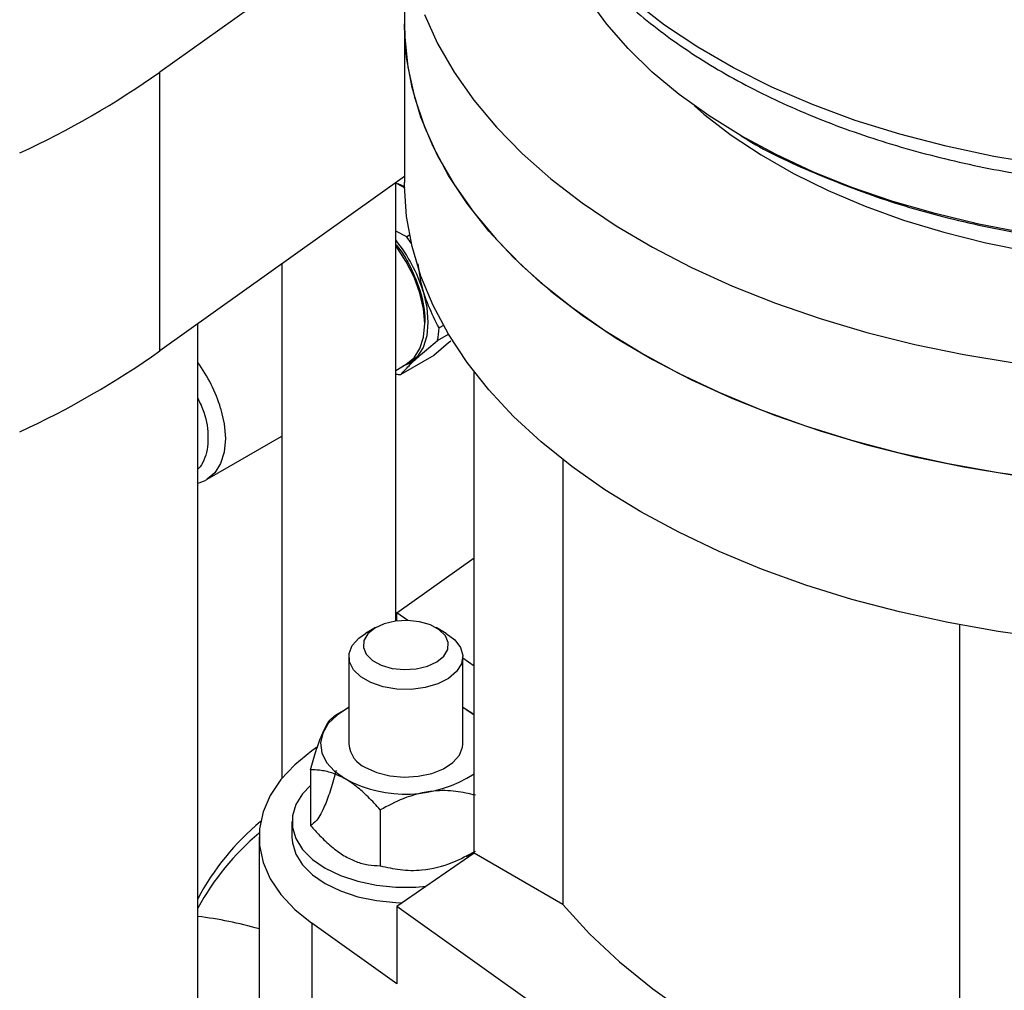
# Model space of a CAD drawing. Units: millimetres. Extents: x 5 to 415, y 5 to 292.
# Drawn here: x 349 to 357, y 221 to 230 of the extents above; entities that cross this region are included whole.
import ezdxf

# ---------------------------------------------------------------- set-up
doc = ezdxf.new("R2010")
doc.units = ezdxf.units.MM

msp = doc.modelspace()

# ---------------------------------------------------------------- linework, layer by layer
at = {"color": 7, "linetype": 'Continuous', "lineweight": 25}
for p, q in [((351.98489, 230.68762), (351.98489, 229.70097)), ((351.48661, 230.4519), (349.83778, 229.27646)), ((351.98489, 229.70097), (351.98489, 228.30605)), ((349.83778, 226.82684), (349.83778, 229.27646)), ((354.94276, 228.71509), (354.97234, 228.69801)), ((351.98489, 228.35749), (349.83778, 226.82684)), ((351.90764, 228.30242), (351.9616, 228.27375)), ((351.9079, 224.45402), (351.9079, 228.3026)), ((351.92735, 228.29736), (351.98516, 228.27025)), ((351.9616, 228.27375), (351.98697, 228.25858)), ((352.00461, 227.82797), (351.9079, 227.87936)), ((352.03047, 227.8429), (352.00461, 227.82797)), ((350.9079, 227.58971), (350.9079, 223.07071)), ((350.17017, 216.11099), (350.17017, 227.06379)), ((352.32663, 227.05126), (352.28852, 227.02926)), ((352.27507, 226.91869), (352.37116, 226.97416)), ((352.3911, 226.91394), (352.37125, 226.89648)), ((352.37125, 226.89648), (352.24276, 226.78729)), ((352.24276, 226.78729), (351.95439, 226.62082)), ((351.9079, 226.65595), (352.00116, 226.70979)), ((352.59675, 222.41431), (352.59675, 226.64353)), ((350.25107, 225.69948), (350.9079, 226.07866)), ((353.37717, 225.87146), (353.37717, 221.96379)), ((351.91844, 224.52573), (352.59675, 225.00929)), ((352.01395, 224.46002), (351.91844, 224.52573)), ((351.91844, 224.45542), (351.91844, 224.52573)), ((351.73195, 224.39681), (351.64354, 224.34576)), ((352.35077, 224.34576), (352.26236, 224.39681)), ((356.86325, 219.95131), (356.86325, 224.42009)), ((351.49716, 224.14169), (351.49716, 223.37278)), ((352.49716, 223.37278), (352.49716, 224.14169)), ((352.59675, 224.05906), (352.49716, 224.12758)), ((351.46719, 223.67862), (351.38473, 223.631)), ((352.52757, 223.67836), (352.52712, 223.67862)), ((352.5275, 223.67733), (352.59675, 223.63113)), ((351.22119, 223.34822), (351.17194, 223.31311)), ((351.16064, 223.14812), (351.16064, 222.6582)), ((351.77301, 222.7946), (351.77301, 222.30468)), ((350.99716, 222.69233), (350.99716, 222.55624)), ((350.70766, 222.55624), (350.70766, 220.78707)), ((352.59675, 222.41431), (351.91844, 221.94765)), ((352.52712, 222.38649), (352.59675, 222.4267)), ((353.37717, 221.96379), (352.59675, 222.41431)), ((351.46674, 222.38675), (351.46719, 222.38649)), ((353.56727, 220.77221), (351.91844, 221.94765)), ((351.91844, 221.94765), (351.91844, 221.26719)), ((351.17194, 221.79936), (351.17194, 220.03019)), ((351.91844, 221.26719), (351.17194, 221.79936))]:
    msp.add_line(p, q, dxfattribs=at)
at = {"color": 7, "linetype": 'Continuous', "lineweight": 25, "flags": 128}
for points in [[(358.46613, 228.37771), (358.02472, 228.4121), (357.58878, 228.46482), (357.16058, 228.5356), (356.74237, 228.62406), (356.33633, 228.72975), (355.94459, 228.85211), (355.5692, 228.99049), (355.21212, 229.14419), (354.87522, 229.31238), (354.56028, 229.4942), (354.26892, 229.68868), (354.00269, 229.89482), (353.76297, 230.11153), (353.55101, 230.33768), (353.36794, 230.57208), (353.2147, 230.81351), (353.0921, 231.0607), (353.00077, 231.31236), (352.94121, 231.56718)], [(357.42478, 227.86479), (357.02968, 227.9407), (356.64497, 228.0327), (356.2726, 228.1403), (355.91448, 228.26296), (355.57244, 228.40006), (355.2482, 228.5509), (354.94343, 228.7147), (354.65968, 228.89064), (354.3984, 229.07782), (354.16091, 229.27528), (353.94843, 229.48202), (353.76204, 229.69698), (353.60268, 229.91907), (353.47118, 230.14716), (353.3682, 230.38008), (353.29426, 230.61665), (353.2921, 230.62543)], [(352.16038, 229.78305), (352.27629, 229.52681), (352.4207, 229.27545), (352.59298, 229.03001), (352.79242, 228.79152), (353.01819, 228.56098), (353.26933, 228.33937), (353.5448, 228.1276), (353.84343, 227.92657), (354.16398, 227.73712), (354.5051, 227.56005), (354.86535, 227.3961), (355.24324, 227.24595), (355.63716, 227.11023), (356.04548, 226.98953), (356.46648, 226.88433), (356.89839, 226.79508), (357.3394, 226.72217)], [(351.98489, 229.70097), (351.98781, 229.58349), (352.01584, 229.31915), (352.07344, 229.05642), (352.16038, 228.79639), (352.27629, 228.54016), (352.4207, 228.2888), (352.59298, 228.04336), (352.79242, 227.80487), (353.01819, 227.57433), (353.26933, 227.35271), (353.5448, 227.14095), (353.84343, 226.93992), (354.16398, 226.75047), (354.5051, 226.5734), (354.86535, 226.40944), (355.24324, 226.25929), (355.63716, 226.12358), (356.04548, 226.00287), (356.46648, 225.89768), (356.89839, 225.80843), (357.3394, 225.73551)], [(354.05955, 226.80952), (353.74584, 227.00275), (353.45446, 227.20729), (353.18662, 227.4223), (352.94346, 227.64686), (352.72598, 227.88003), (352.5351, 228.12085), (352.37163, 228.36829), (352.23624, 228.62132), (352.12951, 228.87888), (352.05189, 229.13989), (352.00369, 229.40325), (351.98512, 229.66786), (351.98489, 229.70097)], [(354.53212, 228.97861), (354.6149, 228.90754), (354.85478, 228.72254), (355.11768, 228.54827), (355.40216, 228.38568), (355.70666, 228.23567), (356.02952, 228.09905), (356.36898, 227.97656), (356.72317, 227.86889), (357.09018, 227.7766), (357.46799, 227.70022)], [(354.05955, 225.4146), (353.74584, 225.60783), (353.45446, 225.81237), (353.18662, 226.02737), (352.94346, 226.25193), (352.72598, 226.48511), (352.5351, 226.72593), (352.37163, 226.97337), (352.23624, 227.2264), (352.12951, 227.48396), (352.05189, 227.74497), (352.00369, 228.00833), (351.98512, 228.27294), (351.98489, 228.30605)], [(352.00116, 226.70979), (352.00135, 226.70989), (352.06991, 226.76686), (352.12084, 226.84759), (352.15218, 226.94899), (352.16274, 227.06716), (352.1521, 227.19755), (352.12067, 227.33515), (352.06966, 227.47469), (352.00104, 227.61079), (351.91743, 227.73822), (351.9079, 227.75091)], [(352.14914, 227.34828), (352.18087, 227.20935), (352.19161, 227.0777), (352.18095, 226.9584), (352.14931, 226.85603), (352.09789, 226.77452), (352.02867, 226.71701), (351.97051, 226.69209)], [(357.64417, 225.69534), (357.19802, 225.75695), (356.75971, 225.83511), (356.33108, 225.92948), (355.91393, 226.03967), (355.51001, 226.16522), (355.12102, 226.3056), (354.74858, 226.46021), (354.39426, 226.62843), (354.05955, 226.80952)], [(357.64417, 224.30041), (357.19802, 224.36203), (356.75971, 224.44018), (356.33108, 224.53456), (355.91393, 224.64475), (355.51001, 224.77029), (355.12102, 224.91067), (354.74858, 225.06529), (354.39426, 225.2335), (354.05955, 225.4146)], [(352.33133, 224.14552), (352.36573, 224.20385), (352.37027, 224.26541), (352.34459, 224.32522), (352.29076, 224.37843), (352.21314, 224.42072), (352.11803, 224.44868), (352.01312, 224.46004), (351.90692, 224.45388), (351.80803, 224.43069), (351.72446, 224.39236), (351.66299, 224.34199), (351.62858, 224.28366), (351.62404, 224.2221), (351.64972, 224.16229), (351.70355, 224.10908), (351.78117, 224.06679), (351.87628, 224.03883), (351.98119, 224.02747), (352.08739, 224.03363), (352.18628, 224.05682), (352.26985, 224.09515), (352.33133, 224.14552)], [(352.44272, 224.01071), (352.37229, 223.95086), (352.2783, 223.903), (352.16664, 223.87013), (352.04433, 223.85433), (351.91906, 223.85659), (351.7987, 223.87675), (351.6908, 223.91357), (351.60215, 223.96472), (351.53833, 224.02699), (351.50333, 224.09646), (351.49936, 224.16878), (351.52667, 224.23939), (351.58354, 224.30387), (351.64354, 224.34576)], [(352.35077, 224.34576), (352.42746, 224.28868), (352.47727, 224.22229), (352.4969, 224.15083), (352.48514, 224.07879), (352.44272, 224.01071)], [(351.49716, 223.695), (351.4948, 223.69377), (351.39315, 223.62882), (351.31623, 223.55339), (351.26719, 223.47057), (351.24804, 223.38374), (351.25955, 223.29646), (351.30126, 223.21231), (351.37146, 223.13472), (351.46728, 223.06689)], [(352.59675, 223.63225), (352.57792, 223.64615), (352.49716, 223.695)], [(351.6436, 223.16868), (351.74263, 223.12433), (351.85766, 223.0956), (351.98145, 223.08428), (352.10623, 223.09109), (352.22415, 223.11559), (352.32781, 223.15626), (352.4107, 223.21054), (352.4676, 223.275), (352.49494, 223.34561), (352.49716, 223.37278)], [(351.17194, 223.31311), (351.02248, 223.19194), (350.90007, 223.06105), (350.80659, 222.92244), (350.74346, 222.77822), (350.71165, 222.63061), (350.71165, 222.48186), (350.74346, 222.33425), (350.80659, 222.19004), (350.90007, 222.05142), (351.02248, 221.92053), (351.17194, 221.79936)], [(351.16064, 223.00865), (351.09085, 222.9363), (351.03123, 222.84174), (351.00096, 222.74264), (351.00096, 222.64201), (351.03123, 222.54291), (351.09085, 222.44836), (351.178, 222.36121), (351.29005, 222.28412), (351.42358, 222.21944), (351.57454, 222.16913), (351.73834, 222.13471), (351.91, 222.11724), (352.08431, 222.11724), (352.17515, 222.12426)], [(350.99716, 222.55624), (351.00096, 222.50592), (351.03123, 222.40682), (351.09085, 222.31227), (351.178, 222.22512), (351.29005, 222.14803), (351.42358, 222.08335), (351.57454, 222.03304), (351.73834, 221.99862), (351.91, 221.98115), (351.96439, 221.97926)], [(353.37717, 221.96379), (353.61087, 221.70714), (353.87381, 221.46011), (354.1648, 221.22378), (354.48253, 220.99923), (354.82558, 220.78746), (355.19242, 220.58942), (355.58139, 220.406), (355.99076, 220.23802), (356.41869, 220.08623), (356.86325, 219.95131)]]:
    msp.add_lwpolyline(points, dxfattribs=at)
at = {"color": 8, "linetype": 'Continuous', "lineweight": 25, "flags": 128}
msp.add_lwpolyline([(350.37058, 226.32485), (350.40201, 226.18724), (350.41265, 226.05685), (350.40209, 225.93869), (350.37075, 225.83729), (350.31982, 225.75656), (350.25341, 225.70085)], dxfattribs=at)
at = {"color": 7, "linetype": 'Continuous', "lineweight": 25}
for centre, radius, start, end in [((345.3152, 235.68811), 7.84621, 294.796694, 305.19793), ((350.87566, 226.96142), 1.33094, 16.897934, 39.143196), ((350.83349, 226.9398), 1.46982, 34.43046, 37.176555), ((351.61866, 227.05464), 0.67034, 348.298716, 357.830397), ((345.3152, 233.23849), 7.84621, 294.796694, 305.19793), ((351.94726, 227.02142), 0.40066, 264.362975, 271.020792), ((351.73721, 223.39043), 0.24071, 184.206578, 247.113563), ((351.99299, 224.03975), 1.10582, 241.614372, 303.092193), ((352.14514, 220.97211), 2.23351, 129.609926, 152.158596), ((352.10884, 220.89532), 2.19833, 129.569081, 151.870393), ((349.78771, 218.62319), 3.2588, 73.602649, 83.26028)]:
    msp.add_arc(centre, radius, start, end, dxfattribs=at)
at = {"color": 8, "linetype": 'Continuous', "lineweight": 25}
msp.add_arc((349.1107, 225.94234), 1.31667, 16.888758, 36.422859, dxfattribs=at)
at = {"color": 7, "linetype": 'Continuous', "lineweight": 25}
for points, knots in [([(352.95446, 231.50888), (352.96383, 231.45817), (352.98889, 231.32258), (353.05853, 231.11324), (353.15762, 230.88142), (353.27765, 230.66126), (353.41993, 230.44625), (353.58424, 230.23741), (353.76969, 230.03566), (353.97543, 229.84186), (354.20046, 229.65676), (354.44371, 229.48104), (354.70407, 229.31532), (354.98037, 229.16013), (355.27137, 229.01595), (355.57583, 228.88319), (355.8924, 228.76226), (356.2196, 228.65351), (356.55574, 228.55728), (356.89877, 228.47387), (357.24582, 228.40359), (357.592, 228.34682), (357.93131, 228.3034), (358.2327, 228.27523), (358.4891, 228.25778), (358.63638, 228.25209), (358.70534, 228.24943)], [0, 0, 0, 0, 0.0282967, 0.0756637, 0.1190547, 0.1627417, 0.2067026, 0.2508938, 0.2952585, 0.3397383, 0.3842799, 0.428839, 0.4733803, 0.5178682, 0.5622834, 0.6066075, 0.650819, 0.6948887, 0.738771, 0.7823873, 0.8255894, 0.8680629, 0.909013, 0.9479581, 0.9756298, 1, 1, 1, 1]), ([(354.97228, 228.6981), (354.97248, 228.69796), (355.13918, 228.58821), (355.53804, 228.40473), (356.1626, 228.15727), (356.84591, 227.9643), (357.56483, 227.82305), (358.31013, 227.73755), (359.06821, 227.70885), (359.82637, 227.73753), (360.57144, 227.82314), (361.29116, 227.96395), (361.9715, 228.15856), (362.60719, 228.39993), (362.9781, 228.59844), (363.16355, 228.69769)], [0, 0, 0, 0, 0.0001035, 0.0834282, 0.1667529, 0.2500776, 0.3334023, 0.4167271, 0.5000518, 0.5833765, 0.6667012, 0.7500259, 0.8333506, 0.9166753, 1, 1, 1, 1]), ([(352.28852, 227.02926), (352.25654, 227.09267), (352.19181, 227.22099), (352.12964, 227.41189), (352.11218, 227.54031), (352.10533, 227.59072)], [0, 0, 0, 0, 0.3724037, 0.7536846, 1, 1, 1, 1]), ([(351.95439, 226.62082), (351.97606, 226.64494), (352.01992, 226.69376), (352.1258, 226.79316), (352.22303, 226.87493), (352.27507, 226.91869)], [0, 0, 0, 0, 0.3122231, 0.6318889, 1, 1, 1, 1]), ([(350.17017, 225.66639), (350.19789, 225.67383), (350.2279, 225.68188), (350.25181, 225.70059), (350.25362, 225.70201)], [0, 0, 0, 0, 0.9239579, 1, 1, 1, 1]), ([(351.16064, 223.14812), (351.17599, 223.20338), (351.20723, 223.31579), (351.26519, 223.47828), (351.32736, 223.58955), (351.36715, 223.61829), (351.38478, 223.63103)], [0, 0, 0, 0, 0.216459, 0.4403189, 0.7519066, 1, 1, 1, 1]), ([(351.77301, 222.7946), (351.73748, 222.83417), (351.67022, 222.90904), (351.56343, 223.00396), (351.45575, 223.07683), (351.34571, 223.12416), (351.24692, 223.1454), (351.18671, 223.1473), (351.16064, 223.14812)], [0, 0, 0, 0, 0.1836178, 0.3475109, 0.5164449, 0.6875749, 0.8647444, 1, 1, 1, 1]), ([(351.38478, 223.14111), (351.36943, 223.08584), (351.33819, 222.97343), (351.28023, 222.81095), (351.21806, 222.69968), (351.17828, 222.67094), (351.16064, 222.6582)], [0, 0, 0, 0, 0.216459, 0.4403189, 0.7519066, 1, 1, 1, 1]), ([(352.60953, 222.924), (352.55222, 222.93732), (352.43566, 222.96441), (352.21935, 222.96855), (351.98732, 222.90999), (351.83883, 222.83004), (351.77301, 222.7946)], [0, 0, 0, 0, 0.216459, 0.4403189, 0.7519066, 1, 1, 1, 1]), ([(351.16064, 222.6582), (351.18671, 222.62892), (351.24584, 222.5625), (351.34452, 222.4695), (351.45341, 222.39016), (351.56227, 222.3377), (351.66918, 222.30897), (351.73748, 222.30615), (351.77301, 222.30468)], [0, 0, 0, 0, 0.1352558, 0.3068383, 0.4835486, 0.6470981, 0.8163819, 1, 1, 1, 1]), ([(351.77301, 222.30468), (351.83031, 222.29136), (351.94688, 222.26427), (352.16319, 222.26013), (352.39522, 222.31869), (352.54371, 222.39864), (352.60953, 222.43408)], [0, 0, 0, 0, 0.216459, 0.4403189, 0.7519066, 1, 1, 1, 1])]:
    msp.add_open_spline(points, degree=3, knots=knots, dxfattribs=at)
at = {"color": 8, "linetype": 'Continuous', "lineweight": 25}
for points, knots in [([(351.9079, 227.76242), (351.91645, 227.75237), (351.95665, 227.70513), (352.04183, 227.56879), (352.09169, 227.43664), (352.1241, 227.35074)], [0, 0, 0, 0, 0.08637409, 0.40608756, 1, 1, 1, 1]), ([(352.1241, 227.35074), (352.14538, 227.26418), (352.17126, 227.15894), (352.16238, 227.07136), (352.1608, 227.05581)], [0, 0, 0, 0, 0.8224945, 1, 1, 1, 1]), ([(350.17017, 226.4114), (350.18952, 226.37016), (350.24456, 226.2529), (350.264, 226.09393), (350.2548, 225.95634), (350.22545, 225.86591), (350.1959, 225.80973), (350.17241, 225.79164), (350.17017, 225.78991)], [0, 0, 0, 0, 0.1675428, 0.4763131, 0.6425295, 0.8122733, 0.9820171, 1, 1, 1, 1])]:
    msp.add_open_spline(points, degree=3, knots=knots, dxfattribs=at)

doc.saveas('drawing.dxf')
